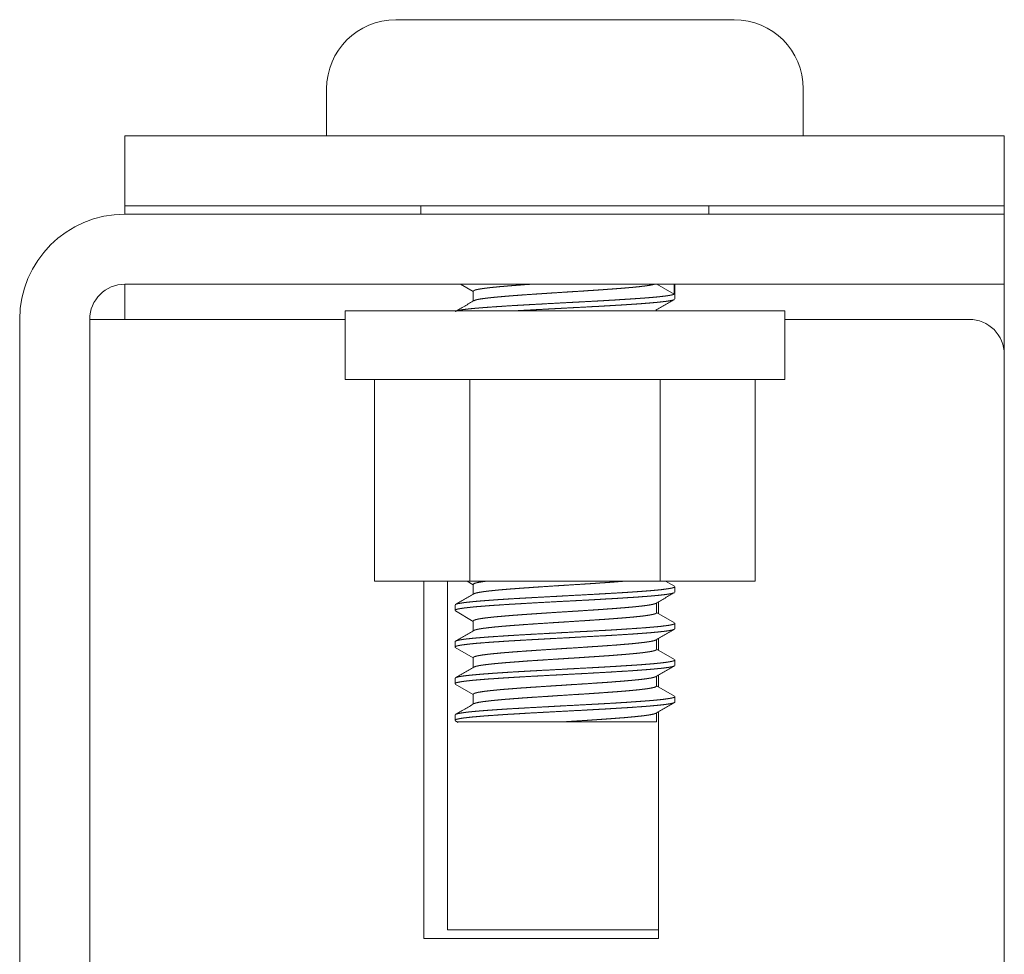
# Model space of a CAD drawing. Units: inches. Extents: x 18.7 to 94.9, y 17.4 to 50.4.
# Drawn here: x 33.6 to 35.3, y 37.6 to 39.2 of the extents above; entities that cross this region are included whole.
import ezdxf

# ---------------------------------------------------------------- set-up
doc = ezdxf.new("R2010")
doc.units = ezdxf.units.IN
doc.header["$MEASUREMENT"] = 0
doc.layers.add('1', color=7, linetype='Continuous', true_color=0xffffff)

msp = doc.modelspace()

# ---------------------------------------------------------------- linework, layer by layer
at = {"layer": '1', "color": 18, "linetype": 'Continuous', "lineweight": 18}
for p, q in [((34.1578, 39.117), (34.1578, 39.037)), ((34.9708, 39.037), (34.9708, 39.117)), ((33.8137, 38.9176), (33.8137, 39.037)), ((35.2537, 39.037), (33.8737, 39.037)), ((35.3137, 39.037), (35.3137, 38.9176)), ((33.8737, 38.9176), (35.2537, 38.9176)), ((34.3187, 38.9176), (34.3187, 38.9032)), ((34.8098, 38.9032), (34.8098, 38.9176)), ((33.8137, 38.9032), (35.2537, 38.9032)), ((35.3137, 38.9032), (35.3137, 38.7838)), ((33.8137, 38.7838), (33.8137, 38.7238)), ((33.8137, 38.7838), (35.2537, 38.7838)), ((34.3864, 38.7838), (34.408, 38.7712)), ((34.721, 38.7838), (34.7505, 38.7666)), ((34.7505, 38.7838), (34.7505, 38.7666)), ((34.7518, 38.7586), (34.7518, 38.7838)), ((35.3137, 38.7838), (35.3137, 38.6638)), ((34.408, 38.7718), (34.408, 38.7551)), ((34.1893, 38.7382), (34.1893, 38.6212)), ((34.7205, 38.7382), (34.7205, 38.74)), ((34.9393, 38.6212), (34.9393, 38.7382)), ((33.6343, 34.9926), (33.6343, 38.7238)), ((33.7537, 34.9926), (33.7537, 38.7238)), ((33.8137, 38.7238), (34.1893, 38.7238)), ((34.9392, 38.7238), (35.2537, 38.7238)), ((35.3137, 37.4675), (35.3137, 38.6638)), ((34.2395, 38.6212), (34.2395, 38.2774)), ((34.4019, 38.6212), (34.4019, 38.2774)), ((34.7266, 38.6212), (34.7266, 38.2774)), ((34.889, 38.6212), (34.889, 38.2774)), ((34.4019, 38.2774), (34.2395, 38.2774)), ((34.3237, 37.6675), (34.3237, 38.2774)), ((34.3637, 38.2774), (34.3637, 37.6826)), ((34.3974, 38.2774), (34.408, 38.2712)), ((34.7266, 38.2774), (34.4019, 38.2774)), ((34.889, 38.2774), (34.7266, 38.2774)), ((34.7511, 38.2686), (34.7359, 38.2774)), ((34.408, 38.2718), (34.408, 38.2551)), ((34.7518, 38.2586), (34.7518, 38.2678)), ((34.7205, 38.2233), (34.7205, 38.24)), ((34.7237, 38.222), (34.7237, 38.2418)), ((34.3768, 38.2365), (34.3768, 38.2273)), ((34.3774, 38.2265), (34.408, 38.2087)), ((34.7512, 38.206), (34.7205, 38.2239)), ((34.408, 38.2093), (34.408, 38.1926)), ((34.7518, 38.1961), (34.7518, 38.2053)), ((34.3768, 38.174), (34.3768, 38.1648)), ((34.7205, 38.1608), (34.7205, 38.1775)), ((34.7237, 38.1595), (34.7237, 38.1793)), ((34.3773, 38.1641), (34.408, 38.1462)), ((34.7512, 38.1436), (34.7205, 38.1614)), ((34.408, 38.1468), (34.408, 38.1301)), ((34.7518, 38.1336), (34.7518, 38.1428)), ((34.3768, 38.1115), (34.3768, 38.1023)), ((34.7205, 38.0983), (34.7205, 38.115)), ((34.7237, 38.097), (34.7237, 38.1168)), ((34.3773, 38.1016), (34.408, 38.0837)), ((34.7511, 38.0811), (34.7205, 38.0989)), ((34.408, 38.0843), (34.408, 38.0676)), ((34.7518, 38.0711), (34.7518, 38.0803)), ((34.3768, 38.049), (34.3768, 38.0398)), ((34.7205, 38.037), (34.7205, 38.0525)), ((34.7237, 37.6675), (34.7237, 38.0543)), ((34.3637, 37.6826), (34.7237, 37.6826)), ((34.3237, 37.6675), (34.7237, 37.6675))]:
    msp.add_line(p, q, dxfattribs=at)
for centre, radius, start, end in [((34.2758, 39.117), 0.118, 90, 180), ((34.8528, 39.117), 0.118, 0, 90), ((33.8137, 38.7238), 0.1794, 90, 180), ((33.8137, 38.7238), 0.06, 90, 180), ((35.2537, 38.6638), 0.06, 0, 90)]:
    msp.add_arc(centre, radius, start, end, dxfattribs=at)
for points, knots in [([(34.2758, 39.235), (34.3081, 39.235), (34.398, 39.235), (34.5252, 39.235), (34.6612, 39.235), (34.7754, 39.235)], [0, 0, 0.064801, 0.244702, 0.499313, 0.771448, 1, 1]), ([(34.7754, 39.235), (34.8175, 39.235), (34.8528, 39.235)], [0, 0, 0.543763, 1, 1]), ([(33.8137, 39.037), (33.8217, 39.037), (33.8737, 39.037)], [0, 0, 0.134006, 1, 1]), ([(35.3137, 38.9176), (35.3056, 38.9176), (35.2537, 38.9176)], [0, 0, 0.133952, 1, 1]), ([(34.408, 38.7718), (34.408, 38.772), (34.4087, 38.7727), (34.4103, 38.7735), (34.4108, 38.7737), (34.4114, 38.7739), (34.4117, 38.774), (34.412, 38.7741), (34.4123, 38.7741), (34.4127, 38.7742), (34.4142, 38.7746), (34.416, 38.775), (34.4201, 38.7757), (34.425, 38.7765), (34.4278, 38.7768), (34.4307, 38.7772), (34.4315, 38.7773), (34.4323, 38.7774), (34.4331, 38.7775), (34.4339, 38.7776), (34.4355, 38.7778), (34.4372, 38.778), (34.4444, 38.7787), (34.4522, 38.7795), (34.4564, 38.7798), (34.4607, 38.7802), (34.4652, 38.7806), (34.4675, 38.7808), (34.4698, 38.781), (34.4794, 38.7817), (34.4895, 38.7825), (34.5084, 38.7838)], [0, 0, 0.002232, 0.012156, 0.029077, 0.034585, 0.040568, 0.043778, 0.04711, 0.050566, 0.054146, 0.069789, 0.087361, 0.128379, 0.17717, 0.204499, 0.233827, 0.24147, 0.24924, 0.257137, 0.265129, 0.281495, 0.298243, 0.369202, 0.446494, 0.487468, 0.53004, 0.574174, 0.59688, 0.61997, 0.715004, 0.814119, 1, 1]), ([(34.7172, 38.7838), (34.7151, 38.7832), (34.7117, 38.7825), (34.7075, 38.7817), (34.7064, 38.7815), (34.7051, 38.7814), (34.7039, 38.7812), (34.7025, 38.781), (34.6998, 38.7806), (34.6968, 38.7803), (34.6905, 38.7795), (34.6834, 38.7788), (34.6796, 38.7784), (34.6756, 38.7781), (34.6736, 38.7779), (34.6694, 38.7775), (34.6672, 38.7773), (34.6584, 38.7766), (34.649, 38.7759), (34.6441, 38.7755), (34.6392, 38.7752), (34.6366, 38.775), (34.6328, 38.7747), (34.6315, 38.7746), (34.6288, 38.7744), (34.6182, 38.7737), (34.6074, 38.773), (34.5963, 38.7722), (34.585, 38.7715), (34.5792, 38.7711), (34.5763, 38.771), (34.5677, 38.7704), (34.5506, 38.7693), (34.5393, 38.7686), (34.5336, 38.7682), (34.5308, 38.768), (34.5294, 38.7679), (34.5224, 38.7675), (34.5169, 38.7671), (34.5061, 38.7664), (34.4957, 38.7657), (34.4856, 38.7649), (34.4806, 38.7646), (34.4758, 38.7642), (34.4666, 38.7635), (34.458, 38.7627), (34.4499, 38.762), (34.4424, 38.7613), (34.4406, 38.7611), (34.4388, 38.7609), (34.4371, 38.7607), (34.4355, 38.7605), (34.4323, 38.7602), (34.4294, 38.7598), (34.424, 38.7591), (34.4193, 38.7584), (34.4182, 38.7582), (34.4172, 38.758), (34.4163, 38.7578), (34.4154, 38.7576), (34.4137, 38.7573), (34.4123, 38.7569), (34.4089, 38.7556)], [0, 0, 0.007112, 0.018261, 0.031974, 0.035812, 0.039817, 0.043966, 0.048251, 0.057257, 0.066803, 0.087554, 0.110498, 0.122812, 0.135671, 0.142305, 0.155875, 0.162811, 0.19153, 0.221819, 0.237544, 0.253667, 0.261881, 0.27439, 0.278603, 0.287068, 0.321412, 0.356521, 0.392372, 0.428989, 0.447556, 0.456849, 0.484645, 0.539985, 0.576697, 0.595, 0.604136, 0.608694, 0.631293, 0.649083, 0.683866, 0.717622, 0.750342, 0.766309, 0.7819, 0.811696, 0.839702, 0.865909, 0.890298, 0.896106, 0.901756, 0.90725, 0.912598, 0.922854, 0.932514, 0.950084, 0.96532, 0.968753, 0.972043, 0.975178, 0.978146, 0.983592, 0.988381, 1, 1]), ([(35.3137, 38.7838), (35.3056, 38.7838), (35.2537, 38.7838)], [0, 0, 0.133952, 1, 1]), ([(34.3776, 38.7374), (34.3792, 38.7381), (34.3803, 38.7385), (34.3818, 38.7388), (34.3826, 38.739), (34.3834, 38.7392), (34.3844, 38.7394), (34.3853, 38.7395), (34.3898, 38.7403), (34.3952, 38.741), (34.4014, 38.7417), (34.4085, 38.7424), (34.4094, 38.7425), (34.4104, 38.7426), (34.4113, 38.7427), (34.4123, 38.7427), (34.4143, 38.7429), (34.4164, 38.7431), (34.4206, 38.7435), (34.425, 38.7438), (34.4343, 38.7445), (34.4443, 38.7452), (34.4495, 38.7456), (34.4549, 38.746), (34.4563, 38.746), (34.4577, 38.7461), (34.4591, 38.7462), (34.4605, 38.7463), (34.4633, 38.7465), (34.4779, 38.7474), (34.4899, 38.7481), (34.4961, 38.7484), (34.5056, 38.749), (34.5088, 38.7492), (34.5121, 38.7493), (34.5137, 38.7494), (34.5284, 38.7502), (34.555, 38.7517), (34.5684, 38.7524), (34.5752, 38.7527), (34.5768, 38.7528), (34.5802, 38.753), (34.5819, 38.7531), (34.5952, 38.7538), (34.6083, 38.7545), (34.6212, 38.7552), (34.6339, 38.7559), (34.637, 38.7561), (34.6432, 38.7565), (34.6462, 38.7566), (34.6581, 38.7574), (34.6694, 38.7581), (34.6802, 38.7588), (34.6905, 38.7595), (34.6954, 38.7599), (34.7001, 38.7602), (34.7047, 38.7606), (34.709, 38.7609), (34.7171, 38.7616), (34.7245, 38.7623), (34.7262, 38.7625), (34.7279, 38.7627), (34.7295, 38.7629), (34.7311, 38.7631), (34.7341, 38.7634), (34.7368, 38.7638), (34.7416, 38.7645), (34.7455, 38.7652), (34.7484, 38.7659), (34.7505, 38.7666)], [0, 0, 0.004617, 0.007927, 0.011852, 0.014052, 0.016405, 0.018928, 0.021597, 0.033721, 0.048138, 0.064823, 0.083809, 0.08635, 0.088917, 0.091527, 0.094181, 0.099557, 0.105055, 0.116388, 0.128171, 0.15309, 0.179801, 0.193829, 0.208309, 0.212003, 0.215723, 0.21946, 0.223214, 0.230775, 0.26962, 0.301928, 0.31849, 0.343845, 0.352439, 0.361102, 0.365455, 0.40492, 0.475907, 0.5118, 0.529847, 0.534374, 0.543392, 0.547893, 0.583525, 0.618575, 0.653027, 0.686889, 0.695267, 0.711812, 0.719954, 0.751645, 0.781957, 0.810898, 0.838436, 0.851598, 0.864248, 0.876395, 0.88803, 0.909802, 0.929566, 0.934198, 0.938692, 0.943057, 0.947283, 0.95526, 0.962616, 0.975526, 0.986049, 0.994207, 1, 1]), ([(34.7509, 38.7576), (34.75, 38.7572), (34.7489, 38.7568), (34.7475, 38.7565), (34.7467, 38.7563), (34.7458, 38.7561), (34.7449, 38.7559), (34.7439, 38.7557), (34.7417, 38.7553), (34.7392, 38.7549), (34.7365, 38.7545), (34.7336, 38.7542), (34.7304, 38.7538), (34.7269, 38.7534), (34.7251, 38.7532), (34.7232, 38.753), (34.7222, 38.7529), (34.7213, 38.7528), (34.7203, 38.7527), (34.7192, 38.7526), (34.7107, 38.7519), (34.7013, 38.7511), (34.6911, 38.7503), (34.6801, 38.7496), (34.6743, 38.7492), (34.6683, 38.7488), (34.6623, 38.7484), (34.6561, 38.748), (34.6498, 38.7477), (34.6433, 38.7473), (34.6367, 38.7469), (34.6267, 38.7463), (34.6232, 38.7461), (34.6215, 38.746), (34.6198, 38.7459), (34.6163, 38.7458), (34.6093, 38.7454), (34.5881, 38.7442), (34.5738, 38.7435), (34.5594, 38.7427), (34.5576, 38.7426), (34.5557, 38.7425), (34.5521, 38.7423), (34.5449, 38.7419), (34.5307, 38.7412), (34.5167, 38.7404), (34.5029, 38.7396), (34.4961, 38.7393), (34.4894, 38.7389), (34.4775, 38.7382)], [0, 0, 0.00342, 0.007711, 0.012969, 0.015972, 0.019217, 0.022721, 0.026443, 0.034576, 0.043635, 0.053594, 0.064461, 0.076221, 0.088903, 0.095598, 0.102518, 0.10606, 0.109662, 0.113334, 0.117055, 0.148481, 0.182849, 0.220115, 0.260295, 0.281481, 0.303188, 0.325357, 0.347988, 0.37108, 0.394622, 0.418615, 0.455482, 0.468, 0.474312, 0.480637, 0.493332, 0.518842, 0.596154, 0.648384, 0.701158, 0.70779, 0.714411, 0.727628, 0.753908, 0.805864, 0.857003, 0.907348, 0.932206, 0.956686, 1, 1]), ([(34.9393, 38.7382), (34.9041, 38.7382), (34.8053, 38.7382), (34.6613, 38.7382), (34.4991, 38.7382), (34.4207, 38.7382), (34.2878, 38.7382), (34.2395, 38.7382)], [0, 0, 0.050203, 0.191421, 0.397188, 0.628951, 0.740973, 0.931003, 1, 1]), ([(33.7537, 38.7238), (33.7617, 38.7238), (33.8137, 38.7238)], [0, 0, 0.134006, 1, 1]), ([(34.1893, 38.6212), (34.1974, 38.6212), (34.2609, 38.6212), (34.3768, 38.6212), (34.525, 38.6212), (34.6801, 38.6212), (34.8152, 38.6212), (34.9068, 38.6212), (34.9393, 38.6212)], [0, 0, 0.010929, 0.095495, 0.25, 0.44773, 0.654497, 0.834553, 0.956762, 1, 1]), ([(34.408, 38.2718), (34.4092, 38.273), (34.4094, 38.2731), (34.4096, 38.2732), (34.4098, 38.2733), (34.41, 38.2734), (34.4105, 38.2736), (34.4111, 38.2738), (34.4123, 38.2741), (34.4138, 38.2745), (34.4174, 38.2753), (34.4218, 38.276), (34.423, 38.2762), (34.4243, 38.2764), (34.425, 38.2765), (34.4257, 38.2766), (34.4264, 38.2767), (34.4271, 38.2768), (34.4323, 38.2774)], [0, 0, 0.067127, 0.075456, 0.084248, 0.093625, 0.103357, 0.124494, 0.147444, 0.199511, 0.259542, 0.403557, 0.579942, 0.629297, 0.680577, 0.70717, 0.734145, 0.761502, 0.789367, 1, 1]), ([(34.6682, 38.2774), (34.6654, 38.2772), (34.6632, 38.277), (34.6587, 38.2766), (34.6564, 38.2765), (34.6469, 38.2757), (34.637, 38.275), (34.6319, 38.2746), (34.624, 38.2741), (34.6214, 38.2739), (34.62, 38.2738), (34.6173, 38.2736), (34.6159, 38.2735), (34.605, 38.2728), (34.5938, 38.2721), (34.5711, 38.2706), (34.5682, 38.2704), (34.5653, 38.2703), (34.5596, 38.2699), (34.5481, 38.2692), (34.5256, 38.2677), (34.5146, 38.267), (34.5092, 38.2666), (34.5038, 38.2662), (34.4934, 38.2655), (34.4835, 38.2648), (34.4786, 38.2644), (34.4739, 38.2641), (34.4692, 38.2637), (34.4647, 38.2633), (34.4561, 38.2626), (34.4482, 38.2619), (34.4409, 38.2611), (34.4342, 38.2604), (34.4326, 38.2602), (34.431, 38.26), (34.4296, 38.2598), (34.4281, 38.2597), (34.4254, 38.2593), (34.4229, 38.2589), (34.4184, 38.2582), (34.4147, 38.2575), (34.4139, 38.2573), (34.4131, 38.2571), (34.4128, 38.257), (34.4124, 38.2569), (34.4121, 38.2568), (34.4118, 38.2567), (34.4106, 38.2564), (34.4097, 38.256), (34.4089, 38.2557)], [0, 0, 0.010465, 0.019021, 0.036482, 0.045374, 0.081926, 0.120059, 0.139712, 0.169954, 0.18023, 0.185406, 0.195845, 0.201083, 0.243373, 0.286222, 0.373655, 0.384743, 0.395867, 0.418079, 0.462103, 0.548612, 0.5911, 0.612052, 0.632605, 0.672574, 0.711008, 0.729652, 0.747909, 0.76578, 0.783203, 0.816266, 0.846937, 0.875246, 0.901152, 0.907258, 0.913188, 0.918932, 0.92449, 0.935035, 0.944848, 0.96229, 0.976806, 0.979972, 0.982959, 0.98439, 0.985761, 0.987096, 0.988385, 0.993027, 0.996902, 1, 1]), ([(34.7509, 38.2576), (34.7499, 38.2572), (34.7473, 38.2564), (34.7437, 38.2556), (34.7431, 38.2556), (34.742, 38.2554), (34.7414, 38.2553), (34.7402, 38.2551), (34.7389, 38.2549), (34.7362, 38.2545), (34.7332, 38.2541), (34.7265, 38.2534), (34.7188, 38.2526), (34.7167, 38.2524), (34.7146, 38.2522), (34.7124, 38.252), (34.7101, 38.2518), (34.7054, 38.2514), (34.7006, 38.2511), (34.6904, 38.2503), (34.6794, 38.2495), (34.6736, 38.2492), (34.6661, 38.2487), (34.6646, 38.2486), (34.6615, 38.2484), (34.6553, 38.248), (34.6489, 38.2476), (34.6359, 38.2469), (34.6224, 38.2461), (34.612, 38.2455), (34.6067, 38.2452), (34.6049, 38.2451), (34.6032, 38.245), (34.5872, 38.2442), (34.5729, 38.2434), (34.5585, 38.2427), (34.5441, 38.2419), (34.5157, 38.2404), (34.502, 38.2396), (34.487, 38.2387), (34.4853, 38.2386), (34.4837, 38.2385), (34.482, 38.2384), (34.4756, 38.2381), (34.4693, 38.2377), (34.4632, 38.2373), (34.4514, 38.2365), (34.4403, 38.2358), (34.4376, 38.2356), (34.4349, 38.2354), (34.4323, 38.2352), (34.4298, 38.235), (34.4248, 38.2346), (34.4201, 38.2342), (34.4114, 38.2335), (34.4035, 38.2327), (34.3999, 38.2323), (34.3966, 38.2319), (34.3958, 38.2318), (34.395, 38.2317), (34.3942, 38.2317), (34.3934, 38.2316), (34.392, 38.2314), (34.3906, 38.2312), (34.3857, 38.2304), (34.3818, 38.2297), (34.3803, 38.2293), (34.379, 38.2289), (34.3785, 38.2287), (34.3781, 38.2285), (34.3778, 38.2284), (34.3777, 38.2283), (34.3775, 38.2282), (34.3773, 38.2281), (34.3768, 38.2273)], [0, 0, 0.002871, 0.009977, 0.019917, 0.02136, 0.024389, 0.025968, 0.029254, 0.032702, 0.040085, 0.048111, 0.066079, 0.086613, 0.09215, 0.09785, 0.103724, 0.109743, 0.122162, 0.135081, 0.162392, 0.191671, 0.207049, 0.226979, 0.231054, 0.239267, 0.255924, 0.272866, 0.307604, 0.343474, 0.371133, 0.38521, 0.389925, 0.394649, 0.437248, 0.475314, 0.513561, 0.551989, 0.627387, 0.663888, 0.703999, 0.708394, 0.712772, 0.717133, 0.734308, 0.751051, 0.767371, 0.798749, 0.828444, 0.835603, 0.842657, 0.8496, 0.856422, 0.869591, 0.882163, 0.905523, 0.926506, 0.936106, 0.945105, 0.947267, 0.949377, 0.951444, 0.953477, 0.957388, 0.961126, 0.974323, 0.984752, 0.988935, 0.992437, 0.993937, 0.995271, 0.995872, 0.996429, 0.996949, 0.997431, 1, 1]), ([(34.3775, 38.2374), (34.3786, 38.2379), (34.3796, 38.2383), (34.3809, 38.2386), (34.3825, 38.239), (34.3842, 38.2393), (34.3884, 38.24), (34.3935, 38.2408), (34.3964, 38.2411), (34.3995, 38.2415), (34.4011, 38.2416), (34.4028, 38.2418), (34.4046, 38.242), (34.4064, 38.2422), (34.414, 38.2429), (34.4224, 38.2436), (34.4315, 38.2443), (34.4413, 38.245), (34.4426, 38.2451), (34.4439, 38.2452), (34.4452, 38.2453), (34.4465, 38.2454), (34.4492, 38.2456), (34.4573, 38.2461), (34.4629, 38.2465), (34.4744, 38.2472), (34.4863, 38.2479), (34.4925, 38.2482), (34.5004, 38.2487), (34.502, 38.2488), (34.5035, 38.2489), (34.5084, 38.2491), (34.5246, 38.25), (34.5444, 38.2511), (34.5511, 38.2514), (34.5578, 38.2518), (34.5595, 38.2519), (34.5612, 38.252), (34.5645, 38.2522), (34.5913, 38.2536), (34.6175, 38.255), (34.6239, 38.2554), (34.6271, 38.2555), (34.6287, 38.2556), (34.6365, 38.2561), (34.6546, 38.2571), (34.6661, 38.2579), (34.6717, 38.2582), (34.6771, 38.2586), (34.6825, 38.2589), (34.6851, 38.2591), (34.6876, 38.2593), (34.6974, 38.26), (34.7065, 38.2607), (34.7148, 38.2614), (34.7225, 38.2621), (34.7293, 38.2628), (34.7352, 38.2636), (34.7403, 38.2643), (34.7444, 38.265), (34.7453, 38.2652), (34.7462, 38.2653), (34.747, 38.2655), (34.7477, 38.2657), (34.749, 38.2661), (34.75, 38.2664), (34.7518, 38.2678)], [0, 0, 0.003028, 0.005986, 0.009567, 0.013752, 0.018538, 0.029859, 0.043507, 0.051214, 0.059506, 0.063875, 0.068399, 0.07307, 0.07787, 0.09831, 0.120671, 0.14493, 0.171113, 0.17453, 0.177965, 0.181443, 0.184938, 0.191998, 0.213667, 0.228511, 0.259122, 0.290996, 0.307403, 0.32836, 0.332606, 0.336862, 0.34967, 0.392817, 0.44552, 0.463318, 0.481229, 0.485718, 0.490223, 0.499235, 0.570479, 0.640107, 0.657258, 0.665777, 0.670006, 0.690885, 0.739026, 0.76962, 0.784455, 0.798988, 0.813186, 0.820124, 0.826933, 0.852996, 0.877177, 0.899476, 0.919873, 0.938117, 0.953989, 0.96755, 0.978785, 0.981237, 0.983535, 0.985682, 0.987678, 0.991193, 0.994093, 1, 1]), ([(34.408, 38.2093), (34.408, 38.2093), (34.408, 38.2094), (34.408, 38.2095), (34.4083, 38.2099), (34.4088, 38.2103), (34.4104, 38.211), (34.4128, 38.2118), (34.4144, 38.2121), (34.4161, 38.2125), (34.4166, 38.2126), (34.4171, 38.2127), (34.4176, 38.2128), (34.4192, 38.2131), (34.4203, 38.2133), (34.4252, 38.214), (34.431, 38.2148), (34.4341, 38.2151), (34.4374, 38.2155), (34.4392, 38.2157), (34.4419, 38.216), (34.4428, 38.2161), (34.4447, 38.2163), (34.4526, 38.217), (34.4611, 38.2177), (34.4701, 38.2185), (34.4798, 38.2192), (34.4823, 38.2194), (34.4848, 38.2196), (34.4899, 38.22), (34.4951, 38.2204), (34.5004, 38.2207), (34.5113, 38.2215), (34.5224, 38.2222), (34.5281, 38.2226), (34.531, 38.2228), (34.5325, 38.2229), (34.5397, 38.2234), (34.5572, 38.2245), (34.5747, 38.2256), (34.5806, 38.226), (34.5835, 38.2261), (34.5864, 38.2263), (34.5894, 38.2265), (34.6037, 38.2275), (34.6149, 38.2282), (34.6258, 38.2289), (34.6312, 38.2293), (34.6338, 38.2295), (34.6365, 38.2297), (34.6467, 38.2304), (34.6564, 38.2312), (34.6655, 38.2319), (34.6742, 38.2327), (34.6763, 38.2329), (34.6773, 38.233), (34.6783, 38.2331), (34.6803, 38.2332), (34.6823, 38.2334), (34.686, 38.2338), (34.6896, 38.2342), (34.6962, 38.2349), (34.7021, 38.2357), (34.7035, 38.2359), (34.7048, 38.236), (34.7054, 38.2361), (34.7061, 38.2362), (34.7067, 38.2363), (34.7073, 38.2364), (34.7095, 38.2368), (34.7116, 38.2372), (34.7151, 38.2379), (34.7177, 38.2387), (34.7187, 38.239), (34.7195, 38.2394), (34.7195, 38.2394)], [0, 0, 0.000156, 0.000449, 0.000764, 0.002194, 0.004105, 0.009699, 0.017852, 0.022938, 0.028694, 0.030247, 0.031842, 0.033467, 0.038596, 0.042202, 0.058142, 0.076519, 0.086606, 0.097313, 0.102904, 0.111568, 0.114528, 0.120552, 0.145801, 0.172921, 0.201879, 0.232721, 0.240718, 0.248798, 0.265155, 0.281789, 0.298683, 0.333266, 0.368917, 0.387145, 0.396353, 0.400968, 0.42408, 0.479769, 0.535798, 0.554556, 0.563939, 0.573282, 0.582573, 0.628299, 0.664011, 0.698925, 0.716088, 0.724592, 0.732993, 0.765582, 0.796536, 0.825876, 0.853584, 0.860238, 0.863519, 0.866767, 0.873142, 0.879373, 0.8914, 0.902859, 0.924076, 0.943016, 0.947391, 0.951622, 0.953687, 0.955711, 0.957694, 0.959626, 0.96695, 0.973602, 0.984919, 0.993641, 0.997031, 0.999801, 1, 1]), ([(34.7205, 38.2233), (34.7205, 38.2232), (34.7203, 38.2228), (34.7199, 38.2224), (34.7185, 38.2217), (34.7162, 38.221), (34.7148, 38.2206), (34.7131, 38.2202), (34.7122, 38.2201), (34.7113, 38.2199), (34.7103, 38.2197), (34.7092, 38.2195), (34.7045, 38.2188), (34.6991, 38.218), (34.693, 38.2173), (34.6862, 38.2166), (34.6843, 38.2164), (34.6825, 38.2162), (34.6806, 38.216), (34.6786, 38.2159), (34.6746, 38.2155), (34.6705, 38.2151), (34.6619, 38.2144), (34.6527, 38.2137), (34.6479, 38.2133), (34.643, 38.2129), (34.6379, 38.2126), (34.6328, 38.2122), (34.6224, 38.2115), (34.6061, 38.2104), (34.5992, 38.2099), (34.5978, 38.2098), (34.5949, 38.2096), (34.5893, 38.2093), (34.5665, 38.2078), (34.555, 38.2071), (34.5522, 38.2069), (34.5493, 38.2067), (34.5465, 38.2065), (34.5436, 38.2064), (34.5211, 38.2049), (34.5103, 38.2042), (34.4971, 38.2033), (34.4932, 38.203), (34.4919, 38.2029), (34.4894, 38.2027), (34.4844, 38.2023), (34.4795, 38.202), (34.4701, 38.2013), (34.4613, 38.2005), (34.457, 38.2002), (34.4529, 38.1998), (34.4509, 38.1996), (34.447, 38.1992), (34.4451, 38.1991), (34.438, 38.1983), (34.4317, 38.1976), (34.4287, 38.1972), (34.426, 38.1969), (34.4246, 38.1967), (34.4234, 38.1965), (34.4222, 38.1963), (34.421, 38.1961), (34.4168, 38.1954), (34.4134, 38.1947), (34.4108, 38.194), (34.4091, 38.1932), (34.409, 38.1932)], [0, 0, 0.000512, 0.001834, 0.003574, 0.008695, 0.016236, 0.020955, 0.026318, 0.029241, 0.032335, 0.035581, 0.038983, 0.054038, 0.071401, 0.091048, 0.113014, 0.118872, 0.124854, 0.130949, 0.137147, 0.149886, 0.163058, 0.190692, 0.220084, 0.235438, 0.251215, 0.267281, 0.283585, 0.316939, 0.368791, 0.391055, 0.395556, 0.404598, 0.422702, 0.495401, 0.531911, 0.541046, 0.550192, 0.559349, 0.568515, 0.640168, 0.674825, 0.717035, 0.72945, 0.733548, 0.741679, 0.757632, 0.773182, 0.8031, 0.831426, 0.845, 0.858173, 0.864599, 0.877059, 0.883073, 0.905761, 0.926241, 0.935667, 0.944539, 0.948769, 0.952856, 0.95681, 0.960609, 0.974172, 0.985186, 0.9937, 0.999763, 1, 1]), ([(34.751, 38.1952), (34.7503, 38.1949), (34.7499, 38.1947), (34.7493, 38.1945), (34.7465, 38.1937), (34.7425, 38.193), (34.7402, 38.1926), (34.7376, 38.1922), (34.7362, 38.192), (34.7347, 38.1918), (34.7339, 38.1917), (34.7331, 38.1916), (34.7323, 38.1915), (34.7315, 38.1914), (34.7245, 38.1907), (34.7166, 38.1899), (34.7078, 38.1891), (34.6981, 38.1884), (34.6968, 38.1883), (34.6955, 38.1882), (34.6942, 38.1881), (34.6902, 38.1878), (34.6875, 38.1876), (34.682, 38.1872), (34.6763, 38.1868), (34.6645, 38.1861), (34.6521, 38.1853), (34.6456, 38.1849), (34.639, 38.1845), (34.6256, 38.1838), (34.5978, 38.1823), (34.5835, 38.1815), (34.5799, 38.1813), (34.5781, 38.1812), (34.5763, 38.1811), (34.5691, 38.1807), (34.5404, 38.1792), (34.5333, 38.1788), (34.5227, 38.1782), (34.5156, 38.1778), (34.5052, 38.1773), (34.4985, 38.1769), (34.4852, 38.1761), (34.4724, 38.1754), (34.4693, 38.1752), (34.4647, 38.1749), (34.4616, 38.1747), (34.4601, 38.1746), (34.4484, 38.1738), (34.4375, 38.1731), (34.4273, 38.1723), (34.4178, 38.1715), (34.4156, 38.1714), (34.4134, 38.1712), (34.4113, 38.171), (34.4092, 38.1708), (34.4053, 38.1704), (34.4016, 38.17), (34.3949, 38.1692), (34.3893, 38.1685), (34.388, 38.1683), (34.3868, 38.1681), (34.3862, 38.168), (34.3856, 38.1679), (34.3851, 38.1678), (34.3846, 38.1677), (34.3826, 38.1673), (34.381, 38.167), (34.3785, 38.1662), (34.3771, 38.1654), (34.3768, 38.165), (34.3768, 38.1647), (34.3768, 38.1646), (34.3769, 38.1645), (34.377, 38.1644), (34.377, 38.1643), (34.3775, 38.164)], [0, 0, 0.001948, 0.003314, 0.004857, 0.012695, 0.023266, 0.029583, 0.03659, 0.040357, 0.044297, 0.04633, 0.048416, 0.050544, 0.052714, 0.071417, 0.092496, 0.115911, 0.141691, 0.14508, 0.148514, 0.151972, 0.162538, 0.169705, 0.184357, 0.19943, 0.2308, 0.263831, 0.280962, 0.29849, 0.334154, 0.407782, 0.445739, 0.455342, 0.460135, 0.464928, 0.484074, 0.560104, 0.578974, 0.607189, 0.625887, 0.653431, 0.671423, 0.706536, 0.740478, 0.748781, 0.761102, 0.769216, 0.773243, 0.804304, 0.833359, 0.860435, 0.885525, 0.89148, 0.897289, 0.902934, 0.908426, 0.918901, 0.928733, 0.946476, 0.961651, 0.965034, 0.968265, 0.969814, 0.971326, 0.972788, 0.974209, 0.97943, 0.983936, 0.990845, 0.995086, 0.996359, 0.997377, 0.997656, 0.99795, 0.99827, 0.998624, 1, 1]), ([(34.3776, 38.175), (34.3781, 38.1752), (34.3802, 38.1759), (34.3832, 38.1766), (34.3871, 38.1773), (34.392, 38.1781), (34.3926, 38.1781), (34.3933, 38.1782), (34.394, 38.1783), (34.3947, 38.1784), (34.3962, 38.1786), (34.3977, 38.1788), (34.4009, 38.1791), (34.4043, 38.1795), (34.4117, 38.1802), (34.4199, 38.1809), (34.422, 38.1811), (34.4265, 38.1814), (34.4289, 38.1816), (34.4336, 38.182), (34.4385, 38.1823), (34.4487, 38.183), (34.4596, 38.1837), (34.4652, 38.1841), (34.471, 38.1845), (34.4739, 38.1846), (34.4799, 38.185), (34.4952, 38.1859), (34.5078, 38.1866), (34.5339, 38.188), (34.5406, 38.1884), (34.5473, 38.1887), (34.5607, 38.1895), (34.5874, 38.1909), (34.5908, 38.1911), (34.5974, 38.1914), (34.6073, 38.1919), (34.6266, 38.193), (34.6391, 38.1937), (34.6512, 38.1944), (34.6571, 38.1948), (34.6586, 38.1949), (34.66, 38.195), (34.6615, 38.1951), (34.6629, 38.1952), (34.6741, 38.1959), (34.6847, 38.1966), (34.6946, 38.1973), (34.7039, 38.198), (34.705, 38.1981), (34.7061, 38.1982), (34.7073, 38.1983), (34.7083, 38.1984), (34.7126, 38.1987), (34.7166, 38.1991), (34.7204, 38.1994), (34.7274, 38.2001), (34.7336, 38.2009), (34.7363, 38.2012), (34.7389, 38.2016), (34.7395, 38.2017), (34.7401, 38.2017), (34.7407, 38.2018), (34.7413, 38.2019), (34.7423, 38.2021), (34.7434, 38.2023), (34.7469, 38.203), (34.7494, 38.2037), (34.7504, 38.2041), (34.7511, 38.2044), (34.7513, 38.2046), (34.7515, 38.2048), (34.7516, 38.2049), (34.7517, 38.205), (34.7517, 38.205), (34.7517, 38.2051), (34.7518, 38.2053)], [0, 0, 0.001308, 0.007134, 0.015342, 0.025957, 0.039034, 0.04085, 0.0427, 0.044576, 0.046495, 0.050427, 0.054486, 0.063019, 0.072076, 0.091784, 0.113605, 0.119397, 0.131386, 0.137574, 0.150245, 0.163312, 0.190601, 0.219427, 0.23441, 0.249792, 0.257629, 0.273581, 0.314418, 0.347969, 0.417431, 0.435266, 0.45311, 0.488753, 0.559857, 0.568731, 0.586462, 0.612894, 0.664264, 0.697392, 0.729622, 0.745391, 0.749302, 0.753186, 0.757053, 0.760894, 0.790653, 0.818772, 0.845269, 0.870126, 0.873112, 0.876072, 0.879016, 0.881924, 0.893196, 0.903917, 0.914085, 0.932795, 0.949329, 0.956771, 0.963666, 0.965303, 0.966903, 0.968463, 0.969978, 0.972899, 0.975657, 0.985156, 0.992221, 0.994872, 0.996951, 0.997784, 0.9985, 0.998813, 0.999106, 0.999377, 0.999634, 1, 1]), ([(34.3768, 38.174), (34.377, 38.1745), (34.377, 38.1746), (34.3772, 38.1747), (34.3773, 38.1748)], [0, 0, 0.549011, 0.686003, 0.838554, 1, 1]), ([(34.408, 38.1468), (34.4084, 38.1475), (34.409, 38.1479), (34.4097, 38.1483), (34.4102, 38.1485), (34.4107, 38.1486), (34.411, 38.1487), (34.4113, 38.1488), (34.4116, 38.1489), (34.4119, 38.149), (34.415, 38.1498), (34.4188, 38.1505), (34.4235, 38.1513), (34.429, 38.152), (34.4297, 38.1521), (34.4305, 38.1522), (34.4313, 38.1523), (34.4321, 38.1524), (34.4336, 38.1526), (34.4353, 38.1528), (34.4387, 38.1531), (34.4422, 38.1535), (34.4499, 38.1542), (34.4582, 38.155), (34.4604, 38.1552), (34.4626, 38.1554), (34.4648, 38.1556), (34.4671, 38.1557), (34.4718, 38.1561), (34.4766, 38.1565), (34.4865, 38.1572), (34.4969, 38.158), (34.5077, 38.1587), (34.5091, 38.1588), (34.5104, 38.1589), (34.5132, 38.1591), (34.5188, 38.1595), (34.5416, 38.161), (34.5533, 38.1617), (34.5592, 38.1621), (34.5606, 38.1622), (34.5636, 38.1624), (34.5768, 38.1632), (34.5999, 38.1647), (34.6112, 38.1655), (34.614, 38.1656), (34.6154, 38.1657), (34.6196, 38.166), (34.6277, 38.1666), (34.633, 38.1669), (34.6433, 38.1677), (34.6532, 38.1684), (34.6556, 38.1686), (34.658, 38.1688), (34.6603, 38.169), (34.6615, 38.1691), (34.6626, 38.1692), (34.6671, 38.1696), (34.6715, 38.1699), (34.6797, 38.1707), (34.6872, 38.1714), (34.6907, 38.1718), (34.6941, 38.1722), (34.6949, 38.1723), (34.6957, 38.1724), (34.6965, 38.1725), (34.6973, 38.1726), (34.6988, 38.1727), (34.7003, 38.1729), (34.7057, 38.1737), (34.7102, 38.1744), (34.7122, 38.1748), (34.714, 38.1752), (34.7148, 38.1753), (34.7156, 38.1755), (34.7159, 38.1756), (34.7163, 38.1757), (34.7166, 38.1758), (34.7169, 38.1759), (34.7196, 38.177)], [0, 0, 0.002676, 0.00477, 0.007473, 0.009063, 0.010828, 0.011779, 0.012759, 0.013789, 0.014848, 0.024819, 0.03734, 0.052425, 0.07012, 0.072523, 0.074958, 0.077423, 0.079929, 0.085035, 0.090274, 0.101162, 0.112576, 0.137003, 0.163547, 0.170519, 0.177636, 0.184867, 0.192201, 0.207148, 0.222435, 0.254083, 0.287148, 0.321631, 0.326036, 0.330463, 0.339338, 0.3572, 0.429971, 0.467154, 0.485957, 0.490673, 0.500106, 0.542244, 0.615894, 0.652115, 0.661103, 0.665561, 0.67882, 0.70479, 0.7217, 0.754559, 0.786116, 0.7938, 0.801403, 0.808913, 0.812626, 0.816298, 0.830675, 0.844536, 0.870738, 0.89491, 0.906232, 0.91704, 0.91966, 0.922238, 0.924785, 0.927281, 0.93216, 0.936873, 0.954142, 0.968879, 0.975315, 0.98111, 0.983771, 0.98627, 0.98746, 0.988609, 0.989718, 0.990778, 1, 1]), ([(34.7205, 38.1608), (34.7194, 38.1596), (34.7191, 38.1595), (34.7186, 38.1593), (34.7182, 38.1591), (34.7176, 38.1589), (34.7164, 38.1585), (34.715, 38.1582), (34.7117, 38.1574), (34.7075, 38.1567), (34.7051, 38.1564), (34.7025, 38.156), (34.7011, 38.1558), (34.6997, 38.1556), (34.6982, 38.1554), (34.6967, 38.1552), (34.6903, 38.1545), (34.6832, 38.1538), (34.6795, 38.1534), (34.6755, 38.1531), (34.6714, 38.1527), (34.6703, 38.1526), (34.6693, 38.1525), (34.6682, 38.1524), (34.6671, 38.1523), (34.6582, 38.1516), (34.6488, 38.1509), (34.639, 38.1501), (34.6287, 38.1494), (34.6261, 38.1492), (34.6207, 38.1489), (34.6126, 38.1483), (34.6071, 38.148), (34.5961, 38.1472), (34.5848, 38.1465), (34.5791, 38.1461), (34.5776, 38.146), (34.5762, 38.1459), (34.5733, 38.1458), (34.5618, 38.145), (34.5504, 38.1443), (34.5334, 38.1432), (34.5278, 38.1428), (34.5222, 38.1425), (34.5167, 38.1421), (34.5059, 38.1414), (34.4955, 38.1407), (34.4854, 38.1399), (34.4757, 38.1392), (34.4745, 38.1391), (34.4722, 38.1389), (34.4687, 38.1386), (34.4665, 38.1385), (34.4621, 38.1381), (34.4578, 38.1377), (34.4497, 38.137), (34.4423, 38.1363), (34.4387, 38.1359), (34.4354, 38.1355), (34.4322, 38.1352), (34.4292, 38.1348), (34.4239, 38.1341), (34.4192, 38.1334), (34.4172, 38.133), (34.4153, 38.1326), (34.4145, 38.1324), (34.4137, 38.1323), (34.413, 38.1321), (34.4123, 38.1319), (34.4089, 38.1306)], [0, 0, 0.005115, 0.006414, 0.007876, 0.009488, 0.011249, 0.015237, 0.019842, 0.03089, 0.044415, 0.052125, 0.060482, 0.064887, 0.069434, 0.074105, 0.078922, 0.099478, 0.122136, 0.134251, 0.146902, 0.160081, 0.163453, 0.166867, 0.170301, 0.173756, 0.202251, 0.232192, 0.263569, 0.296406, 0.304845, 0.321911, 0.347798, 0.365256, 0.400636, 0.436638, 0.454872, 0.459464, 0.464056, 0.473261, 0.509967, 0.546394, 0.600526, 0.61844, 0.63628, 0.653924, 0.688365, 0.721656, 0.753831, 0.784858, 0.788654, 0.796162, 0.807198, 0.814407, 0.828462, 0.842063, 0.867861, 0.891802, 0.903061, 0.913815, 0.923961, 0.933507, 0.950822, 0.965767, 0.972352, 0.978337, 0.981117, 0.983723, 0.98617, 0.988453, 1, 1]), ([(34.3775, 38.1124), (34.3777, 38.1125), (34.3795, 38.1132), (34.3822, 38.1139), (34.383, 38.1141), (34.3839, 38.1143), (34.3849, 38.1145), (34.3859, 38.1146), (34.3881, 38.115), (34.3905, 38.1154), (34.396, 38.1161), (34.4023, 38.1168), (34.4058, 38.1171), (34.4095, 38.1175), (34.4134, 38.1178), (34.4154, 38.118), (34.4175, 38.1182), (34.4262, 38.1189), (34.4356, 38.1196), (34.4406, 38.12), (34.4457, 38.1203), (34.451, 38.1207), (34.4523, 38.1208), (34.4537, 38.1209), (34.4551, 38.121), (34.4564, 38.121), (34.4677, 38.1218), (34.4795, 38.1225), (34.4916, 38.1232), (34.5041, 38.1239), (34.5073, 38.1241), (34.5122, 38.1243), (34.5138, 38.1244), (34.5155, 38.1245), (34.5236, 38.125), (34.5434, 38.126), (34.5635, 38.1271), (34.5702, 38.1275), (34.5719, 38.1276), (34.5736, 38.1276), (34.5753, 38.1277), (34.5804, 38.128), (34.5837, 38.1282), (34.6101, 38.1296), (34.6229, 38.1303), (34.6356, 38.131), (34.6387, 38.1312), (34.6402, 38.1313), (34.6448, 38.1316), (34.6479, 38.1317), (34.6538, 38.1321), (34.6596, 38.1325), (34.6709, 38.1332), (34.6816, 38.1339), (34.6868, 38.1342), (34.6894, 38.1344), (34.6967, 38.1349), (34.7014, 38.1353), (34.7102, 38.136), (34.7182, 38.1367), (34.7219, 38.1371), (34.7254, 38.1374), (34.7271, 38.1376), (34.7288, 38.1378), (34.7304, 38.138), (34.7319, 38.1382), (34.7375, 38.1389), (34.7422, 38.1396), (34.7459, 38.1403), (34.7488, 38.141), (34.7494, 38.1412), (34.7499, 38.1414), (34.7503, 38.1415), (34.7507, 38.1417), (34.7513, 38.1421), (34.7516, 38.1424), (34.7518, 38.1428)], [0, 0, 0.000546, 0.00566, 0.013192, 0.015465, 0.017901, 0.020488, 0.02322, 0.02912, 0.03559, 0.050226, 0.067146, 0.076458, 0.086363, 0.096822, 0.102231, 0.107762, 0.130994, 0.15602, 0.16921, 0.182849, 0.196936, 0.200533, 0.204157, 0.207815, 0.21149, 0.241564, 0.272752, 0.305045, 0.338443, 0.346967, 0.359892, 0.364223, 0.368564, 0.390341, 0.443042, 0.496391, 0.514312, 0.518808, 0.523303, 0.527807, 0.541268, 0.550198, 0.620335, 0.654554, 0.688204, 0.696504, 0.700628, 0.712854, 0.720903, 0.736743, 0.752237, 0.782215, 0.810839, 0.824633, 0.831406, 0.851015, 0.863447, 0.886833, 0.908228, 0.918185, 0.927644, 0.932184, 0.936587, 0.940861, 0.944972, 0.95991, 0.972456, 0.982647, 0.990466, 0.992044, 0.993475, 0.99476, 0.995886, 0.997718, 0.999045, 1, 1]), ([(34.7511, 38.1327), (34.7487, 38.1318), (34.7473, 38.1314), (34.7456, 38.131), (34.7446, 38.1308), (34.7436, 38.1306), (34.7425, 38.1304), (34.7413, 38.1302), (34.7361, 38.1295), (34.7298, 38.1287), (34.7264, 38.1283), (34.7226, 38.128), (34.7216, 38.1279), (34.7206, 38.1278), (34.7196, 38.1277), (34.7186, 38.1276), (34.7144, 38.1272), (34.7053, 38.1264), (34.6955, 38.1257), (34.6902, 38.1253), (34.682, 38.1247), (34.6792, 38.1245), (34.6777, 38.1244), (34.6763, 38.1243), (34.6748, 38.1242), (34.6734, 38.1241), (34.6613, 38.1234), (34.6487, 38.1226), (34.6357, 38.1218), (34.6221, 38.1211), (34.6152, 38.1207), (34.6082, 38.1203), (34.5941, 38.1195), (34.5798, 38.1188), (34.5619, 38.1178), (34.5564, 38.1175), (34.5546, 38.1174), (34.5528, 38.1173), (34.5438, 38.1169), (34.5225, 38.1157), (34.5087, 38.115), (34.495, 38.1142), (34.4818, 38.1134), (34.4692, 38.1127), (34.4571, 38.1119), (34.4513, 38.1115), (34.4456, 38.1111), (34.4428, 38.1109), (34.4414, 38.1109), (34.4373, 38.1106), (34.4347, 38.1104), (34.4247, 38.1096), (34.4155, 38.1088), (34.4113, 38.1085), (34.4072, 38.1081), (34.4053, 38.1079), (34.4034, 38.1077), (34.4015, 38.1075), (34.3998, 38.1073), (34.3964, 38.1069), (34.3933, 38.1065), (34.3905, 38.1062), (34.3879, 38.1058), (34.3836, 38.105), (34.3803, 38.1043), (34.3799, 38.1042), (34.3796, 38.1041), (34.3793, 38.104), (34.379, 38.1039), (34.3785, 38.1037), (34.378, 38.1035), (34.3773, 38.1031), (34.3769, 38.1027), (34.3768, 38.1023)], [0, 0, 0.006739, 0.010679, 0.015342, 0.017945, 0.020717, 0.023659, 0.026763, 0.040825, 0.057528, 0.066871, 0.076886, 0.079494, 0.082145, 0.084837, 0.087574, 0.098856, 0.12302, 0.149288, 0.163206, 0.18508, 0.192639, 0.196461, 0.200327, 0.204219, 0.208145, 0.240246, 0.273676, 0.308417, 0.344479, 0.362973, 0.381587, 0.419101, 0.456986, 0.504865, 0.519346, 0.524179, 0.528995, 0.552951, 0.609458, 0.646368, 0.682664, 0.717872, 0.751551, 0.783702, 0.799209, 0.814327, 0.821749, 0.825416, 0.836237, 0.84327, 0.86996, 0.89439, 0.905765, 0.916572, 0.92176, 0.926804, 0.931708, 0.93645, 0.945408, 0.95368, 0.961263, 0.968161, 0.979933, 0.988986, 0.989922, 0.990825, 0.991676, 0.99248, 0.993963, 0.995272, 0.997393, 0.9989, 1, 1]), ([(34.408, 38.0843), (34.4082, 38.0848), (34.4084, 38.085), (34.4086, 38.0852), (34.4089, 38.0853), (34.4092, 38.0855), (34.41, 38.0859), (34.4111, 38.0863), (34.4138, 38.087), (34.4174, 38.0878), (34.4185, 38.088), (34.4196, 38.0881), (34.4207, 38.0883), (34.4219, 38.0885), (34.4244, 38.0889), (34.4271, 38.0893), (34.4331, 38.09), (34.4398, 38.0908), (34.4435, 38.0911), (34.4473, 38.0915), (34.4493, 38.0917), (34.4503, 38.0918), (34.4513, 38.0919), (34.4534, 38.0921), (34.4554, 38.0923), (34.4641, 38.093), (34.4734, 38.0937), (34.4782, 38.0941), (34.4857, 38.0947), (34.4896, 38.095), (34.4922, 38.0951), (34.4935, 38.0952), (34.5041, 38.096), (34.5151, 38.0967), (34.5263, 38.0975), (34.5378, 38.0982), (34.5407, 38.0984), (34.5437, 38.0986), (34.5495, 38.099), (34.5612, 38.0997), (34.5729, 38.1005), (34.5875, 38.1014), (34.5904, 38.1016), (34.5918, 38.1017), (34.5933, 38.1018), (34.5947, 38.1019), (34.6019, 38.1023), (34.6187, 38.1035), (34.6295, 38.1042), (34.64, 38.1049), (34.6413, 38.105), (34.6438, 38.1052), (34.6476, 38.1055), (34.6501, 38.1057), (34.6596, 38.1064), (34.6686, 38.1072), (34.6729, 38.1076), (34.677, 38.1079), (34.679, 38.1081), (34.681, 38.1083), (34.6829, 38.1085), (34.6839, 38.1086), (34.6848, 38.1087), (34.692, 38.1094), (34.6983, 38.1102), (34.704, 38.1109), (34.7088, 38.1117), (34.7094, 38.1118), (34.7099, 38.1119), (34.7105, 38.112), (34.711, 38.112), (34.712, 38.1122), (34.7129, 38.1124), (34.7146, 38.1128), (34.7161, 38.1132), (34.7197, 38.1145)], [0, 0, 0.001609, 0.002423, 0.003366, 0.004458, 0.005678, 0.008596, 0.01215, 0.021192, 0.032888, 0.036237, 0.03975, 0.043438, 0.047277, 0.055408, 0.064124, 0.083302, 0.104837, 0.116485, 0.128732, 0.135072, 0.138288, 0.141526, 0.148093, 0.154774, 0.18256, 0.212081, 0.227488, 0.251415, 0.26375, 0.272074, 0.276262, 0.310268, 0.345195, 0.381022, 0.417781, 0.427098, 0.436415, 0.455057, 0.492321, 0.529574, 0.576136, 0.585442, 0.590096, 0.594728, 0.59936, 0.622253, 0.675718, 0.710189, 0.743712, 0.747838, 0.756007, 0.768043, 0.775922, 0.806363, 0.835056, 0.848747, 0.861996, 0.868449, 0.8748, 0.881017, 0.884079, 0.887089, 0.909883, 0.930295, 0.948361, 0.964057, 0.965845, 0.967602, 0.969308, 0.970973, 0.974168, 0.977193, 0.982743, 0.987627, 1, 1]), ([(34.7205, 38.0983), (34.7205, 38.0983), (34.7201, 38.0976), (34.7188, 38.0968), (34.7179, 38.0965), (34.7167, 38.0961), (34.7161, 38.0959), (34.7154, 38.0957), (34.7146, 38.0956), (34.7138, 38.0954), (34.71, 38.0947), (34.7055, 38.0939), (34.7003, 38.0932), (34.6943, 38.0925), (34.6927, 38.0923), (34.6893, 38.0919), (34.6875, 38.0917), (34.6839, 38.0914), (34.6802, 38.091), (34.6722, 38.0903), (34.6637, 38.0895), (34.6592, 38.0892), (34.6545, 38.0888), (34.6521, 38.0886), (34.6509, 38.0885), (34.6473, 38.0883), (34.6449, 38.0881), (34.6349, 38.0874), (34.6245, 38.0866), (34.6138, 38.0859), (34.6083, 38.0855), (34.6055, 38.0853), (34.5915, 38.0844), (34.5802, 38.0837), (34.5573, 38.0822), (34.5558, 38.0821), (34.553, 38.082), (34.5515, 38.0819), (34.5486, 38.0817), (34.5401, 38.0811), (34.5233, 38.08), (34.5124, 38.0793), (34.507, 38.079), (34.5017, 38.0786), (34.4913, 38.0779), (34.4814, 38.0771), (34.472, 38.0764), (34.4674, 38.076), (34.463, 38.0757), (34.4608, 38.0755), (34.4587, 38.0753), (34.4565, 38.0751), (34.4555, 38.075), (34.4545, 38.0749), (34.4466, 38.0742), (34.4394, 38.0735), (34.4329, 38.0727), (34.427, 38.072), (34.4257, 38.0718), (34.4243, 38.0717), (34.4231, 38.0715), (34.4219, 38.0713), (34.4196, 38.0709), (34.4175, 38.0706), (34.414, 38.0698), (34.4113, 38.0691), (34.4107, 38.0689), (34.4102, 38.0687), (34.4098, 38.0685), (34.4093, 38.0684), (34.409, 38.0682)], [0, 0, 0.000073, 0.002787, 0.007438, 0.010652, 0.014503, 0.016667, 0.018992, 0.021477, 0.024134, 0.036288, 0.050819, 0.0677, 0.086966, 0.092154, 0.102993, 0.108603, 0.120174, 0.132209, 0.157684, 0.18501, 0.19937, 0.214206, 0.2218, 0.225628, 0.237226, 0.245047, 0.277034, 0.310138, 0.344362, 0.361898, 0.370785, 0.415572, 0.451697, 0.524727, 0.529321, 0.538539, 0.543144, 0.552321, 0.579603, 0.633099, 0.667962, 0.685167, 0.702196, 0.735323, 0.76699, 0.797188, 0.811754, 0.825938, 0.832901, 0.839762, 0.846518, 0.84985, 0.853151, 0.878307, 0.901356, 0.922302, 0.941125, 0.945489, 0.949699, 0.953754, 0.957647, 0.964959, 0.971636, 0.983137, 0.992174, 0.99404, 0.995772, 0.997336, 0.998747, 1, 1]), ([(34.3776, 38.05), (34.378, 38.0502), (34.3782, 38.0502), (34.3784, 38.0503), (34.3786, 38.0504), (34.3789, 38.0505), (34.38, 38.0509), (34.3813, 38.0512), (34.3847, 38.0519), (34.3891, 38.0526), (34.3916, 38.053), (34.3943, 38.0534), (34.3957, 38.0535), (34.3973, 38.0537), (34.398, 38.0538), (34.3988, 38.0539), (34.3996, 38.054), (34.4004, 38.0541), (34.4074, 38.0548), (34.4151, 38.0555), (34.4236, 38.0562), (34.4328, 38.0569), (34.4378, 38.0573), (34.4428, 38.0576), (34.448, 38.058), (34.4533, 38.0583), (34.4644, 38.0591), (34.476, 38.0598), (34.482, 38.0601), (34.4943, 38.0608), (34.5006, 38.0612), (34.5263, 38.0626), (34.5396, 38.0633), (34.5429, 38.0635), (34.5496, 38.0639), (34.5665, 38.0648), (34.5931, 38.0662), (34.6096, 38.0671), (34.6129, 38.0673), (34.6194, 38.0676), (34.632, 38.0683), (34.6443, 38.069), (34.6562, 38.0697), (34.662, 38.0701), (34.6677, 38.0705), (34.6691, 38.0705), (34.6705, 38.0706), (34.6733, 38.0708), (34.676, 38.071), (34.6787, 38.0712), (34.689, 38.0719), (34.6987, 38.0726), (34.7032, 38.073), (34.7077, 38.0733), (34.7098, 38.0735), (34.7119, 38.0737), (34.7129, 38.0738), (34.714, 38.0738), (34.715, 38.0739), (34.716, 38.074), (34.7235, 38.0747), (34.7302, 38.0754), (34.736, 38.0762), (34.7409, 38.0769), (34.742, 38.0771), (34.7431, 38.0772), (34.7436, 38.0773), (34.744, 38.0774), (34.745, 38.0776), (34.7467, 38.0779), (34.7481, 38.0783), (34.7503, 38.079), (34.7515, 38.0797), (34.7518, 38.0803)], [0, 0, 0.001157, 0.001734, 0.002354, 0.003004, 0.003701, 0.006843, 0.01058, 0.019827, 0.031455, 0.038168, 0.045479, 0.049367, 0.05341, 0.055492, 0.057599, 0.059749, 0.061925, 0.080502, 0.101112, 0.123739, 0.148402, 0.161493, 0.174981, 0.188822, 0.203017, 0.232451, 0.263293, 0.27925, 0.312132, 0.328876, 0.397391, 0.432588, 0.441486, 0.459404, 0.504191, 0.575109, 0.61897, 0.627696, 0.644975, 0.678746, 0.711454, 0.743117, 0.758546, 0.773708, 0.777463, 0.78119, 0.788569, 0.795826, 0.80298, 0.830465, 0.856197, 0.868407, 0.880177, 0.88589, 0.891499, 0.894261, 0.896997, 0.899698, 0.902373, 0.922441, 0.940235, 0.955779, 0.969066, 0.972029, 0.974854, 0.976208, 0.977527, 0.980038, 0.984601, 0.988531, 0.994578, 0.998321, 1, 1]), ([(34.7518, 38.0711), (34.7515, 38.0706), (34.7514, 38.0705), (34.7513, 38.0704), (34.7512, 38.0703), (34.7511, 38.0702), (34.7507, 38.07), (34.7503, 38.0699), (34.7493, 38.0695), (34.748, 38.0691), (34.7446, 38.0683), (34.7401, 38.0676), (34.7388, 38.0674), (34.7375, 38.0672), (34.736, 38.067), (34.7346, 38.0668), (34.7314, 38.0664), (34.728, 38.066), (34.7206, 38.0653), (34.7122, 38.0645), (34.7099, 38.0643), (34.7065, 38.064), (34.7053, 38.0639), (34.7028, 38.0637), (34.6979, 38.0633), (34.6927, 38.063), (34.6819, 38.0622), (34.6704, 38.0614), (34.6644, 38.0611), (34.6566, 38.0606), (34.6534, 38.0604), (34.6518, 38.0603), (34.6486, 38.0601), (34.6453, 38.0599), (34.6321, 38.0591), (34.6186, 38.0584), (34.6047, 38.0576), (34.6011, 38.0574), (34.594, 38.057), (34.5761, 38.0561), (34.5474, 38.0546), (34.5312, 38.0537), (34.5277, 38.0535), (34.5259, 38.0534), (34.5189, 38.053), (34.5051, 38.0523), (34.4916, 38.0515), (34.4786, 38.0507), (34.4722, 38.0504), (34.4659, 38.05), (34.4599, 38.0496), (34.454, 38.0492), (34.4427, 38.0484), (34.4321, 38.0477), (34.4271, 38.0473), (34.4259, 38.0472), (34.4234, 38.047), (34.4176, 38.0465), (34.4132, 38.0461), (34.4052, 38.0454), (34.3981, 38.0446), (34.3948, 38.0442), (34.3919, 38.0439), (34.3912, 38.0438), (34.3905, 38.0437), (34.3898, 38.0436), (34.3879, 38.0433), (34.3867, 38.0431), (34.3826, 38.0423), (34.3796, 38.0416), (34.3785, 38.0412), (34.3776, 38.0408), (34.3773, 38.0406), (34.3771, 38.0404), (34.3769, 38.0402), (34.3768, 38.04), (34.3768, 38.0398)], [0, 0, 0.001343, 0.001703, 0.002088, 0.002519, 0.002981, 0.004019, 0.005223, 0.008132, 0.011717, 0.020945, 0.032965, 0.036417, 0.040048, 0.043859, 0.047824, 0.056215, 0.06523, 0.085088, 0.107401, 0.113364, 0.122605, 0.125763, 0.132199, 0.145439, 0.159135, 0.187894, 0.218459, 0.234417, 0.255005, 0.263446, 0.267695, 0.276239, 0.284851, 0.319875, 0.355853, 0.392771, 0.40215, 0.421087, 0.468693, 0.544792, 0.587553, 0.597018, 0.601733, 0.620412, 0.65702, 0.692655, 0.727291, 0.74424, 0.760827, 0.776941, 0.79259, 0.822519, 0.850607, 0.86395, 0.86722, 0.873655, 0.889125, 0.900784, 0.922238, 0.941222, 0.949784, 0.957723, 0.959602, 0.961448, 0.963259, 0.968403, 0.971599, 0.982641, 0.990886, 0.993981, 0.996419, 0.997398, 0.998228, 0.998917, 0.999508, 1, 1]), ([(34.5573, 38.037), (34.569, 38.0377), (34.5749, 38.0381), (34.5808, 38.0385), (34.5924, 38.0392), (34.6094, 38.0403), (34.6178, 38.0409), (34.6233, 38.0413), (34.626, 38.0415), (34.6366, 38.0422), (34.6468, 38.043), (34.6564, 38.0437), (34.6657, 38.0444), (34.6679, 38.0446), (34.6723, 38.045), (34.6744, 38.0452), (34.6784, 38.0456), (34.6823, 38.0459), (34.6897, 38.0467), (34.6963, 38.0474), (34.6978, 38.0476), (34.6993, 38.0478), (34.7008, 38.048), (34.7022, 38.0482), (34.7049, 38.0486), (34.7073, 38.0489), (34.7116, 38.0497), (34.7151, 38.0504), (34.7165, 38.0508), (34.7177, 38.0512), (34.7183, 38.0514), (34.7187, 38.0515), (34.7191, 38.0517), (34.7195, 38.0519), (34.7196, 38.052)], [0, 0, 0.07226, 0.108481, 0.144404, 0.21547, 0.320049, 0.371424, 0.405277, 0.421985, 0.487045, 0.549339, 0.608889, 0.665639, 0.679364, 0.706, 0.71893, 0.744017, 0.76807, 0.813085, 0.853996, 0.863574, 0.872878, 0.881904, 0.890612, 0.907081, 0.922266, 0.948934, 0.970677, 0.979706, 0.987494, 0.990918, 0.994013, 0.996815, 0.999285, 1, 1]), ([(34.3809, 38.037), (34.3809, 38.037), (34.3813, 38.037), (34.3817, 38.037), (34.3823, 38.037), (34.3857, 38.037), (34.3882, 38.037), (34.3929, 38.037), (34.3957, 38.037), (34.3967, 38.037), (34.3988, 38.037), (34.4033, 38.037), (34.4137, 38.037), (34.4227, 38.037), (34.4276, 38.037), (34.4293, 38.037), (34.4328, 38.037), (34.4475, 38.037), (34.4635, 38.037), (34.472, 38.037), (34.4764, 38.037), (34.4809, 38.037), (34.4899, 38.037), (34.5085, 38.037), (34.5229, 38.037), (34.5277, 38.037), (34.5326, 38.037), (34.5375, 38.037), (34.5573, 38.037)], [0, 0, 0.000055, 0.002344, 0.004633, 0.007679, 0.027227, 0.041367, 0.068022, 0.083841, 0.089489, 0.10134, 0.127017, 0.186122, 0.237162, 0.26485, 0.274412, 0.294034, 0.37745, 0.468324, 0.516558, 0.541404, 0.566711, 0.618101, 0.723502, 0.804869, 0.832429, 0.860228, 0.888157, 1, 1]), ([(34.7205, 38.037), (34.7124, 38.037), (34.6527, 38.037), (34.5573, 38.037)], [0, 0, 0.049535, 0.415567, 1, 1])]:
    msp.add_open_spline(points, degree=1, knots=knots, dxfattribs=at)
for points in [[(35.2537, 39.037), (35.2837, 39.037), (35.3137, 39.037)], [(33.8737, 38.9176), (33.8437, 38.9176), (33.8137, 38.9176)], [(33.8137, 38.9176), (33.8137, 38.9032)], [(35.3137, 38.9176), (35.3137, 38.9032)], [(35.2537, 38.9032), (35.2837, 38.9032), (35.3137, 38.9032)], [(34.4092, 38.7558), (34.3773, 38.7373)], [(34.7193, 38.7393), (34.7511, 38.7578)], [(34.2395, 38.7382), (34.1893, 38.7382)], [(34.7193, 38.2393), (34.7511, 38.2577)], [(34.4091, 38.2558), (34.3773, 38.2373)], [(34.4092, 38.1933), (34.3774, 38.1749)], [(34.7194, 38.1769), (34.7512, 38.1953)], [(34.4091, 38.1307), (34.3773, 38.1123)], [(34.7195, 38.1144), (34.7513, 38.1328)], [(34.4092, 38.0683), (34.3773, 38.0498)], [(34.7194, 38.0519), (34.7512, 38.0703)], [(34.3775, 38.0389), (34.3821, 38.0363)]]:
    msp.add_open_spline(points, degree=1, dxfattribs=at)

doc.saveas('drawing.dxf')
